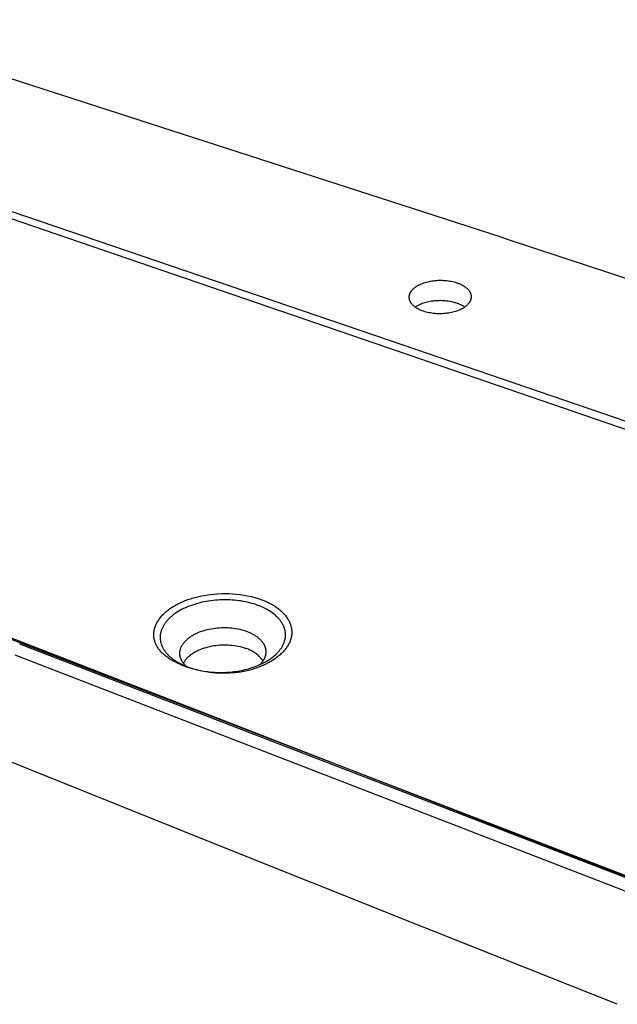
# Model space of a CAD drawing. Units: millimetres. Extents: x -1068 to 1239, y -627 to 298.
# Drawn here: x -751 to -484, y -587 to -148 of the extents above; entities that cross this region are included whole.
import ezdxf

# ---------------------------------------------------------------- set-up
doc = ezdxf.new("R2010")
doc.units = ezdxf.units.MM
doc.header["$MEASUREMENT"] = 0
doc.layers.add('Default', color=7, linetype='Continuous', true_color=0x000000)

msp = doc.modelspace()

# ---------------------------------------------------------------- linework, layer by layer
at = {"layer": 'Default', "color": 7, "true_color": 0xffffff}
for p, q in [((-836.44, -147.57), (-536.43, -244.61)), ((-882.07, -192.87), (-587.46, -293.84)), ((-586.1, -290.88), (-879.35, -190.68)), ((-536.43, -244.61), (-533.5, -245.56)), ((-533.5, -245.56), (-180.97, -362.4)), ((-575.91, -268.27), (-575.76, -268.11)), ((-575.76, -268.11), (-575.6, -267.94)), ((-575.6, -267.94), (-575.44, -267.78)), ((-575.44, -267.78), (-575.27, -267.62)), ((-575.27, -267.62), (-575.09, -267.46)), ((-575.09, -267.46), (-574.9, -267.31)), ((-574.9, -267.31), (-574.71, -267.15)), ((-574.71, -267.15), (-574.51, -267)), ((-574.51, -267), (-574.31, -266.86)), ((-574.31, -266.86), (-574.09, -266.71)), ((-574.09, -266.71), (-573.87, -266.57)), ((-573.87, -266.57), (-573.65, -266.43)), ((-573.65, -266.43), (-573.42, -266.3)), ((-573.42, -266.3), (-573.17, -266.16)), ((-573.17, -266.16), (-572.92, -266.03)), ((-572.92, -266.03), (-572.67, -265.9)), ((-572.67, -265.9), (-572.41, -265.78)), ((-572.41, -265.78), (-572.15, -265.66)), ((-572.15, -265.66), (-571.89, -265.55)), ((-571.89, -265.55), (-571.37, -265.34)), ((-571.37, -265.34), (-570.79, -265.12)), ((-570.79, -265.12), (-570.2, -264.93)), ((-570.2, -264.93), (-569.61, -264.76)), ((-569.61, -264.76), (-569.02, -264.6)), ((-569.02, -264.6), (-568.38, -264.46)), ((-568.38, -264.46), (-567.74, -264.33)), ((-567.74, -264.33), (-567.1, -264.22)), ((-567.1, -264.22), (-566.45, -264.13)), ((-566.45, -264.13), (-565.79, -264.05)), ((-565.79, -264.05), (-565.12, -263.99)), ((-565.12, -263.99), (-564.45, -263.95)), ((-564.45, -263.95), (-563.78, -263.93)), ((-563.78, -263.93), (-563.1, -263.92)), ((-563.1, -263.92), (-562.43, -263.94)), ((-562.43, -263.94), (-561.76, -263.97)), ((-561.76, -263.97), (-561.09, -264.02)), ((-561.09, -264.02), (-560.43, -264.08)), ((-560.43, -264.08), (-559.78, -264.16)), ((-559.78, -264.16), (-559.13, -264.27)), ((-559.13, -264.27), (-558.49, -264.39)), ((-558.49, -264.39), (-557.88, -264.52)), ((-557.88, -264.52), (-557.27, -264.67)), ((-557.27, -264.67), (-556.67, -264.83)), ((-556.67, -264.83), (-556.07, -265.02)), ((-556.07, -265.02), (-555.53, -265.21)), ((-555.53, -265.21), (-555.26, -265.32)), ((-555.26, -265.32), (-554.99, -265.42)), ((-554.99, -265.42), (-554.73, -265.54)), ((-554.73, -265.54), (-554.46, -265.65)), ((-554.46, -265.65), (-554.2, -265.77)), ((-554.2, -265.77), (-553.94, -265.9)), ((-553.94, -265.9), (-553.71, -266.02)), ((-553.71, -266.02), (-553.48, -266.15)), ((-553.48, -266.15), (-553.25, -266.27)), ((-553.25, -266.27), (-553.03, -266.41)), ((-553.03, -266.41), (-552.81, -266.55)), ((-552.81, -266.55), (-552.59, -266.69)), ((-552.59, -266.69), (-552.38, -266.84)), ((-552.38, -266.84), (-552.17, -266.99)), ((-552.17, -266.99), (-551.98, -267.14)), ((-551.98, -267.14), (-551.8, -267.29)), ((-551.8, -267.29), (-551.62, -267.45)), ((-551.62, -267.45), (-551.44, -267.61)), ((-551.44, -267.61), (-551.28, -267.76)), ((-551.28, -267.76), (-551.12, -267.92)), ((-551.12, -267.92), (-550.97, -268.09)), ((-550.97, -268.09), (-550.83, -268.26)), ((-577.27, -271.38), (-577.26, -271.29)), ((-577.27, -271.47), (-577.27, -271.38)), ((-577.27, -271.56), (-577.27, -271.47)), ((-577.27, -271.66), (-577.27, -271.56)), ((-577.26, -271.75), (-577.27, -271.66)), ((-577.26, -271.2), (-577.25, -271.11)), ((-577.26, -271.29), (-577.26, -271.2)), ((-577.26, -271.84), (-577.26, -271.75)), ((-577.25, -271.93), (-577.26, -271.84)), ((-577.25, -271.11), (-577.24, -271.01)), ((-577.24, -272.02), (-577.25, -271.93)), ((-577.24, -271.01), (-577.23, -270.92)), ((-577.23, -272.12), (-577.24, -272.02)), ((-577.23, -270.92), (-577.21, -270.83)), ((-577.21, -272.21), (-577.23, -272.12)), ((-577.21, -270.83), (-577.2, -270.74)), ((-577.19, -272.3), (-577.21, -272.21)), ((-577.2, -270.74), (-577.18, -270.65)), ((-577.18, -272.39), (-577.19, -272.3)), ((-577.18, -270.65), (-577.16, -270.55)), ((-577.15, -272.48), (-577.18, -272.39)), ((-577.16, -270.55), (-577.13, -270.46)), ((-577.13, -272.57), (-577.15, -272.48)), ((-577.13, -270.46), (-577.11, -270.37)), ((-577.11, -272.66), (-577.13, -272.57)), ((-577.11, -270.37), (-577.08, -270.28)), ((-577.08, -270.28), (-577.05, -270.19)), ((-577.05, -270.19), (-577.02, -270.1)), ((-577.02, -270.1), (-576.99, -270.01)), ((-576.99, -270.01), (-576.95, -269.92)), ((-576.95, -269.92), (-576.92, -269.83)), ((-576.92, -269.83), (-576.88, -269.74)), ((-576.88, -269.74), (-576.84, -269.65)), ((-576.84, -269.65), (-576.79, -269.56)), ((-576.79, -269.56), (-576.75, -269.47)), ((-576.75, -269.47), (-576.7, -269.38)), ((-576.7, -269.38), (-576.65, -269.29)), ((-576.65, -269.29), (-576.6, -269.21)), ((-576.6, -269.21), (-576.55, -269.12)), ((-576.55, -269.12), (-576.49, -269.03)), ((-576.49, -269.03), (-576.44, -268.95)), ((-576.44, -268.95), (-576.32, -268.78)), ((-576.32, -268.78), (-576.19, -268.6)), ((-576.19, -268.6), (-576.05, -268.43)), ((-576.05, -268.43), (-575.91, -268.27)), ((-550.83, -268.26), (-550.7, -268.42)), ((-550.7, -268.42), (-550.57, -268.59)), ((-550.57, -268.59), (-550.51, -268.67)), ((-550.51, -268.67), (-550.45, -268.76)), ((-550.45, -268.76), (-550.39, -268.85)), ((-550.39, -268.85), (-550.34, -268.93)), ((-550.34, -268.93), (-550.28, -269.02)), ((-550.28, -269.02), (-550.23, -269.11)), ((-550.23, -269.11), (-550.19, -269.19)), ((-550.19, -269.19), (-550.14, -269.28)), ((-550.14, -269.28), (-550.09, -269.37)), ((-550.09, -269.37), (-550.05, -269.46)), ((-550.05, -269.46), (-550.01, -269.55)), ((-550.01, -269.55), (-549.97, -269.64)), ((-549.97, -269.64), (-549.93, -269.73)), ((-549.93, -269.73), (-549.9, -269.82)), ((-549.9, -269.82), (-549.87, -269.9)), ((-549.87, -269.9), (-549.83, -269.99)), ((-549.81, -272.56), (-549.84, -272.65)), ((-549.83, -269.99), (-549.81, -270.09)), ((-549.81, -270.09), (-549.78, -270.18)), ((-549.79, -272.47), (-549.81, -272.56)), ((-549.76, -272.38), (-549.79, -272.47)), ((-549.78, -270.18), (-549.75, -270.27)), ((-549.74, -272.29), (-549.76, -272.38)), ((-549.75, -270.27), (-549.73, -270.36)), ((-549.72, -272.19), (-549.74, -272.29)), ((-549.73, -270.36), (-549.71, -270.45)), ((-549.7, -272.1), (-549.72, -272.19)), ((-549.71, -270.45), (-549.69, -270.54)), ((-549.68, -272.01), (-549.7, -272.1)), ((-549.69, -270.54), (-549.68, -270.63)), ((-549.68, -270.63), (-549.66, -270.72)), ((-549.67, -271.92), (-549.68, -272.01)), ((-549.65, -271.83), (-549.67, -271.92)), ((-549.66, -270.72), (-549.65, -270.82)), ((-549.65, -270.82), (-549.64, -270.91)), ((-549.64, -271.73), (-549.65, -271.83)), ((-549.64, -270.91), (-549.63, -271)), ((-549.63, -271.64), (-549.64, -271.73)), ((-549.63, -271), (-549.63, -271.09)), ((-549.63, -271.09), (-549.62, -271.18)), ((-549.62, -271.46), (-549.63, -271.55)), ((-549.63, -271.55), (-549.63, -271.64)), ((-549.62, -271.18), (-549.62, -271.28)), ((-549.62, -271.28), (-549.62, -271.37)), ((-549.62, -271.37), (-549.62, -271.46)), ((-577.08, -272.75), (-577.11, -272.66)), ((-577.05, -272.84), (-577.08, -272.75)), ((-577.02, -272.93), (-577.05, -272.84)), ((-576.99, -273.02), (-577.02, -272.93)), ((-576.95, -273.11), (-576.99, -273.02)), ((-576.91, -273.2), (-576.95, -273.11)), ((-576.87, -273.29), (-576.91, -273.2)), ((-576.83, -273.38), (-576.87, -273.29)), ((-576.79, -273.47), (-576.83, -273.38)), ((-576.74, -273.56), (-576.79, -273.47)), ((-576.69, -273.65), (-576.74, -273.56)), ((-576.65, -273.73), (-576.69, -273.65)), ((-576.6, -273.82), (-576.65, -273.73)), ((-576.54, -273.91), (-576.6, -273.82)), ((-576.48, -274), (-576.54, -273.91)), ((-576.43, -274.08), (-576.48, -274)), ((-576.37, -274.17), (-576.43, -274.08)), ((-576.24, -274.34), (-576.37, -274.17)), ((-576.11, -274.5), (-576.24, -274.34)), ((-575.97, -274.67), (-576.11, -274.5)), ((-575.82, -274.84), (-575.97, -274.67)), ((-575.67, -275), (-575.82, -274.84)), ((-575.51, -275.16), (-575.67, -275)), ((-575.33, -275.32), (-575.51, -275.16)), ((-575.16, -275.48), (-575.33, -275.32)), ((-574.97, -275.63), (-575.16, -275.48)), ((-574.79, -275.78), (-574.97, -275.63)), ((-574.58, -275.93), (-574.79, -275.78)), ((-574.38, -276.08), (-574.58, -275.93)), ((-574.37, -275.82), (-574.56, -275.95)), ((-574.17, -276.22), (-574.38, -276.08)), ((-574.19, -275.7), (-574.37, -275.82)), ((-573.99, -275.58), (-574.19, -275.7)), ((-573.95, -276.35), (-574.17, -276.22)), ((-573.79, -275.46), (-573.99, -275.58)), ((-573.72, -276.49), (-573.95, -276.35)), ((-573.59, -275.34), (-573.79, -275.46)), ((-573.49, -276.63), (-573.72, -276.49)), ((-573.37, -275.22), (-573.59, -275.34)), ((-573.26, -276.76), (-573.49, -276.63)), ((-573.15, -275.1), (-573.37, -275.22)), ((-573.02, -276.88), (-573.26, -276.76)), ((-572.93, -274.99), (-573.15, -275.1)), ((-572.76, -277.01), (-573.02, -276.88)), ((-572.7, -274.88), (-572.93, -274.99)), ((-572.46, -274.77), (-572.7, -274.88)), ((-571.96, -274.56), (-572.46, -274.77)), ((-571.44, -274.35), (-571.96, -274.56)), ((-570.9, -274.16), (-571.44, -274.35)), ((-570.34, -273.98), (-570.9, -274.16)), ((-569.75, -273.82), (-570.34, -273.98)), ((-569.15, -273.67), (-569.75, -273.82)), ((-568.54, -273.53), (-569.15, -273.67)), ((-567.9, -273.41), (-568.54, -273.53)), ((-567.26, -273.31), (-567.9, -273.41)), ((-566.61, -273.22), (-567.26, -273.31)), ((-565.94, -273.15), (-566.61, -273.22)), ((-565.28, -273.1), (-565.94, -273.15)), ((-564.61, -273.06), (-565.28, -273.1)), ((-563.94, -273.05), (-564.61, -273.06)), ((-563.27, -273.04), (-563.94, -273.05)), ((-562.61, -273.06), (-563.27, -273.04)), ((-561.95, -273.09), (-562.61, -273.06)), ((-561.3, -273.14), (-561.95, -273.09)), ((-560.66, -273.21), (-561.3, -273.14)), ((-560.04, -273.28), (-560.66, -273.21)), ((-559.43, -273.38), (-560.04, -273.28)), ((-558.83, -273.48), (-559.43, -273.38)), ((-558.26, -273.6), (-558.83, -273.48)), ((-557.7, -273.73), (-558.26, -273.6)), ((-557.16, -273.88), (-557.7, -273.73)), ((-556.64, -274.03), (-557.16, -273.88)), ((-556.14, -274.19), (-556.64, -274.03)), ((-555.66, -274.35), (-556.14, -274.19)), ((-555.2, -274.53), (-555.66, -274.35)), ((-554.73, -274.72), (-555.2, -274.53)), ((-554.28, -274.93), (-554.73, -274.72)), ((-554.16, -276.89), (-554.41, -277.01)), ((-553.83, -275.16), (-554.28, -274.93)), ((-553.9, -276.76), (-554.16, -276.89)), ((-553.65, -276.62), (-553.9, -276.76)), ((-553.39, -275.4), (-553.83, -275.16)), ((-553.4, -276.48), (-553.65, -276.62)), ((-553.18, -276.35), (-553.4, -276.48)), ((-552.96, -275.66), (-553.39, -275.4)), ((-552.95, -276.21), (-553.18, -276.35)), ((-552.54, -275.93), (-552.96, -275.66)), ((-552.73, -276.06), (-552.95, -276.21)), ((-552.52, -275.92), (-552.73, -276.06)), ((-552.32, -275.77), (-552.52, -275.92)), ((-552.12, -275.62), (-552.32, -275.77)), ((-551.93, -275.47), (-552.12, -275.62)), ((-551.74, -275.31), (-551.93, -275.47)), ((-551.56, -275.15), (-551.74, -275.31)), ((-551.39, -274.99), (-551.56, -275.15)), ((-551.23, -274.83), (-551.39, -274.99)), ((-551.07, -274.66), (-551.23, -274.83)), ((-550.93, -274.5), (-551.07, -274.66)), ((-550.79, -274.33), (-550.93, -274.5)), ((-550.65, -274.16), (-550.79, -274.33)), ((-550.53, -273.98), (-550.65, -274.16)), ((-550.41, -273.81), (-550.53, -273.98)), ((-550.36, -273.72), (-550.41, -273.81)), ((-550.3, -273.64), (-550.36, -273.72)), ((-550.25, -273.55), (-550.3, -273.64)), ((-550.2, -273.46), (-550.25, -273.55)), ((-550.15, -273.37), (-550.2, -273.46)), ((-550.11, -273.28), (-550.15, -273.37)), ((-550.06, -273.19), (-550.11, -273.28)), ((-550.02, -273.1), (-550.06, -273.19)), ((-549.98, -273.01), (-550.02, -273.1)), ((-549.94, -272.92), (-549.98, -273.01)), ((-549.91, -272.83), (-549.94, -272.92)), ((-549.87, -272.74), (-549.91, -272.83)), ((-549.84, -272.65), (-549.87, -272.74)), ((-572.5, -277.14), (-572.76, -277.01)), ((-572.23, -277.26), (-572.5, -277.14)), ((-571.97, -277.37), (-572.23, -277.26)), ((-571.7, -277.48), (-571.97, -277.37)), ((-571.43, -277.58), (-571.7, -277.48)), ((-570.88, -277.78), (-571.43, -277.58)), ((-570.28, -277.97), (-570.88, -277.78)), ((-569.68, -278.14), (-570.28, -277.97)), ((-569.07, -278.29), (-569.68, -278.14)), ((-568.45, -278.43), (-569.07, -278.29)), ((-567.8, -278.55), (-568.45, -278.43)), ((-567.14, -278.65), (-567.8, -278.55)), ((-566.49, -278.74), (-567.14, -278.65)), ((-565.83, -278.8), (-566.49, -278.74)), ((-565.15, -278.85), (-565.83, -278.8)), ((-564.47, -278.88), (-565.15, -278.85)), ((-563.79, -278.9), (-564.47, -278.88)), ((-563.11, -278.89), (-563.79, -278.9)), ((-562.43, -278.87), (-563.11, -278.89)), ((-561.76, -278.83), (-562.43, -278.87)), ((-561.08, -278.77), (-561.76, -278.83)), ((-560.41, -278.69), (-561.08, -278.77)), ((-559.76, -278.6), (-560.41, -278.69)), ((-559.11, -278.49), (-559.76, -278.6)), ((-558.46, -278.36), (-559.11, -278.49)), ((-557.82, -278.21), (-558.46, -278.36)), ((-557.22, -278.05), (-557.82, -278.21)), ((-556.63, -277.87), (-557.22, -278.05)), ((-556.04, -277.68), (-556.63, -277.87)), ((-555.46, -277.46), (-556.04, -277.68)), ((-554.93, -277.25), (-555.46, -277.46)), ((-554.67, -277.13), (-554.93, -277.25)), ((-554.41, -277.01), (-554.67, -277.13)), ((-587.46, -293.84), (-247.58, -410.5)), ((-247.19, -407.01), (-586.1, -290.88)), ((-1053.62, -307.51), (-393.51, -564.17)), ((-668.63, -404.64), (-667.31, -404.43)), ((-667.31, -404.43), (-665.99, -404.25)), ((-665.99, -404.25), (-664.34, -404.06)), ((-664.34, -404.06), (-662.69, -403.92)), ((-662.69, -403.92), (-661.03, -403.84)), ((-661.03, -403.84), (-659.37, -403.81)), ((-659.37, -403.81), (-657.7, -403.84)), ((-657.7, -403.84), (-656.04, -403.93)), ((-656.04, -403.93), (-654.39, -404.07)), ((-654.39, -404.07), (-652.74, -404.26)), ((-652.74, -404.26), (-651.1, -404.51)), ((-651.1, -404.51), (-649.46, -404.82)), ((-681.53, -409), (-681.03, -408.73)), ((-681.03, -408.73), (-680.53, -408.47)), ((-680.53, -408.47), (-679.49, -407.95)), ((-679.49, -407.95), (-678.42, -407.47)), ((-678.42, -407.47), (-677.24, -406.99)), ((-677.24, -406.99), (-676.04, -406.55)), ((-676.04, -406.55), (-674.84, -406.14)), ((-674.84, -406.14), (-673.64, -405.78)), ((-673.6, -408.8), (-674.5, -409.1)), ((-673.64, -405.78), (-672.42, -405.45)), ((-672.69, -408.51), (-673.6, -408.8)), ((-671.72, -408.23), (-672.69, -408.51)), ((-672.42, -405.45), (-671.19, -405.15)), ((-670.75, -407.97), (-671.72, -408.23)), ((-671.19, -405.15), (-669.91, -404.88)), ((-669.76, -407.74), (-670.75, -407.97)), ((-669.91, -404.88), (-668.63, -404.64)), ((-668.78, -407.53), (-669.76, -407.74)), ((-667.77, -407.34), (-668.78, -407.53)), ((-666.77, -407.17), (-667.77, -407.34)), ((-665.75, -407.03), (-666.77, -407.17)), ((-664.74, -406.91), (-665.75, -407.03)), ((-663.69, -406.8), (-664.74, -406.91)), ((-662.64, -406.72), (-663.69, -406.8)), ((-661.59, -406.66), (-662.64, -406.72)), ((-660.54, -406.63), (-661.59, -406.66)), ((-659.49, -406.62), (-660.54, -406.63)), ((-658.44, -406.63), (-659.49, -406.62)), ((-657.39, -406.66), (-658.44, -406.63)), ((-656.34, -406.72), (-657.39, -406.66)), ((-655.35, -406.8), (-656.34, -406.72)), ((-654.35, -406.9), (-655.35, -406.8)), ((-653.36, -407.02), (-654.35, -406.9)), ((-652.37, -407.16), (-653.36, -407.02)), ((-651.38, -407.32), (-652.37, -407.16)), ((-650.39, -407.51), (-651.38, -407.32)), ((-649.41, -407.72), (-650.39, -407.51)), ((-649.46, -404.82), (-647.84, -405.18)), ((-648.44, -407.96), (-649.41, -407.72)), ((-647.51, -408.21), (-648.44, -407.96)), ((-647.84, -405.18), (-646.23, -405.59)), ((-646.59, -408.48), (-647.51, -408.21)), ((-645.68, -408.77), (-646.59, -408.48)), ((-646.23, -405.59), (-644.63, -406.06)), ((-644.78, -409.1), (-645.68, -408.77)), ((-644.63, -406.06), (-643.06, -406.58)), ((-643.06, -406.58), (-642.08, -406.97)), ((-642.08, -406.97), (-641.11, -407.38)), ((-641.11, -407.38), (-640.16, -407.83)), ((-640.16, -407.83), (-639.69, -408.07)), ((-639.69, -408.07), (-639.23, -408.32)), ((-639.23, -408.32), (-638.78, -408.57)), ((-638.78, -408.57), (-638.33, -408.82)), ((-638.33, -408.82), (-637.89, -409.09)), ((-687.51, -413.61), (-687.19, -413.26)), ((-687.19, -413.26), (-686.84, -412.91)), ((-686.84, -412.91), (-686.48, -412.57)), ((-686.48, -412.57), (-686.11, -412.23)), ((-686.11, -412.23), (-685.74, -411.9)), ((-685.74, -411.9), (-685.36, -411.59)), ((-685.36, -411.59), (-684.98, -411.28)), ((-684.98, -411.28), (-684.59, -410.99)), ((-684.59, -410.99), (-684.2, -410.7)), ((-684.2, -410.7), (-683.78, -410.4)), ((-683.78, -410.4), (-683.36, -410.12)), ((-683.36, -410.12), (-682.93, -409.84)), ((-682.93, -409.84), (-682.5, -409.57)), ((-682.43, -413.25), (-682.75, -413.5)), ((-682.5, -409.57), (-682.01, -409.28)), ((-682.1, -413), (-682.43, -413.25)), ((-681.76, -412.76), (-682.1, -413)), ((-682.01, -409.28), (-681.53, -409)), ((-681.08, -412.3), (-681.76, -412.76)), ((-680.38, -411.86), (-681.08, -412.3)), ((-679.67, -411.45), (-680.38, -411.86)), ((-678.84, -410.99), (-679.67, -411.45)), ((-678, -410.57), (-678.84, -410.99)), ((-677.15, -410.17), (-678, -410.57)), ((-676.28, -409.79), (-677.15, -410.17)), ((-675.4, -409.44), (-676.28, -409.79)), ((-674.5, -409.1), (-675.4, -409.44)), ((-644.11, -409.35), (-644.78, -409.1)), ((-643.46, -409.62), (-644.11, -409.35)), ((-642.8, -409.91), (-643.46, -409.62)), ((-642.16, -410.21), (-642.8, -409.91)), ((-641.52, -410.52), (-642.16, -410.21)), ((-640.89, -410.86), (-641.52, -410.52)), ((-640.27, -411.21), (-640.89, -410.86)), ((-639.65, -411.58), (-640.27, -411.21)), ((-639.09, -411.94), (-639.65, -411.58)), ((-638.53, -412.33), (-639.09, -411.94)), ((-637.99, -412.73), (-638.53, -412.33)), ((-637.46, -413.14), (-637.99, -412.73)), ((-637.89, -409.09), (-637.45, -409.36)), ((-637.01, -413.52), (-637.46, -413.14)), ((-637.45, -409.36), (-637.02, -409.64)), ((-637.02, -409.64), (-636.6, -409.94)), ((-636.6, -409.94), (-636.18, -410.24)), ((-636.18, -410.24), (-635.77, -410.55)), ((-635.77, -410.55), (-635.38, -410.85)), ((-635.38, -410.85), (-635, -411.17)), ((-635, -411.17), (-634.62, -411.49)), ((-634.62, -411.49), (-634.26, -411.82)), ((-634.26, -411.82), (-633.95, -412.11)), ((-633.95, -412.11), (-633.66, -412.41)), ((-633.66, -412.41), (-633.37, -412.71)), ((-633.37, -412.71), (-633.08, -413.02)), ((-633.08, -413.02), (-632.79, -413.36)), ((-748.48, -481.69), (-906.93, -417.65)), ((-397.69, -561.85), (-776.51, -416.02)), ((-690.28, -417.74), (-690.09, -417.34)), ((-690.09, -417.34), (-689.9, -416.95)), ((-689.9, -416.95), (-689.69, -416.57)), ((-689.69, -416.57), (-689.47, -416.19)), ((-689.47, -416.19), (-689.23, -415.81)), ((-689.23, -415.81), (-688.97, -415.43)), ((-688.97, -415.43), (-688.71, -415.06)), ((-688.71, -415.06), (-688.44, -414.7)), ((-688.44, -414.7), (-688.14, -414.33)), ((-688.14, -414.33), (-687.83, -413.96)), ((-687.83, -413.96), (-687.51, -413.61)), ((-686.6, -417.59), (-686.78, -417.88)), ((-686.4, -417.3), (-686.6, -417.59)), ((-686.2, -417.01), (-686.4, -417.3)), ((-685.99, -416.73), (-686.2, -417.01)), ((-685.78, -416.46), (-685.99, -416.73)), ((-685.55, -416.18), (-685.78, -416.46)), ((-685.33, -415.92), (-685.55, -416.18)), ((-685.09, -415.66), (-685.33, -415.92)), ((-684.86, -415.4), (-685.09, -415.66)), ((-684.57, -415.11), (-684.86, -415.4)), ((-684.28, -414.83), (-684.57, -415.11)), ((-683.99, -414.55), (-684.28, -414.83)), ((-683.69, -414.28), (-683.99, -414.55)), ((-683.38, -414.01), (-683.69, -414.28)), ((-683.07, -413.75), (-683.38, -414.01)), ((-682.75, -413.5), (-683.07, -413.75)), ((-636.58, -413.91), (-637.01, -413.52)), ((-636.16, -414.31), (-636.58, -413.91)), ((-635.95, -414.52), (-636.16, -414.31)), ((-635.75, -414.73), (-635.95, -414.52)), ((-635.56, -414.94), (-635.75, -414.73)), ((-635.37, -415.15), (-635.56, -414.94)), ((-635.19, -415.37), (-635.37, -415.15)), ((-635.01, -415.59), (-635.19, -415.37)), ((-634.83, -415.81), (-635.01, -415.59)), ((-634.66, -416.04), (-634.83, -415.81)), ((-634.5, -416.27), (-634.66, -416.04)), ((-634.34, -416.5), (-634.5, -416.27)), ((-634.19, -416.73), (-634.34, -416.5)), ((-634.05, -416.95), (-634.19, -416.73)), ((-633.91, -417.18), (-634.05, -416.95)), ((-633.78, -417.42), (-633.91, -417.18)), ((-633.65, -417.65), (-633.78, -417.42)), ((-633.53, -417.89), (-633.65, -417.65)), ((-632.79, -413.36), (-632.5, -413.7)), ((-632.5, -413.7), (-632.23, -414.06)), ((-632.23, -414.06), (-631.96, -414.42)), ((-631.96, -414.42), (-631.72, -414.78)), ((-631.72, -414.78), (-631.49, -415.14)), ((-631.49, -415.14), (-631.27, -415.51)), ((-631.27, -415.51), (-631.06, -415.88)), ((-631.06, -415.88), (-630.88, -416.23)), ((-630.88, -416.23), (-630.71, -416.58)), ((-630.71, -416.58), (-630.55, -416.94)), ((-630.55, -416.94), (-630.41, -417.3)), ((-630.41, -417.3), (-630.27, -417.68)), ((-630.27, -417.68), (-630.15, -418.06)), ((-691.26, -422.07), (-691.25, -421.87)), ((-691.26, -422.27), (-691.26, -422.07)), ((-691.25, -421.67), (-691.23, -421.47)), ((-691.25, -421.87), (-691.25, -421.67)), ((-691.23, -421.47), (-691.22, -421.27)), ((-691.22, -421.27), (-691.2, -421.08)), ((-691.2, -421.08), (-691.17, -420.88)), ((-691.17, -420.88), (-691.15, -420.68)), ((-691.15, -420.68), (-691.11, -420.48)), ((-691.11, -420.48), (-691.08, -420.28)), ((-691.08, -420.28), (-691.04, -420.09)), ((-691.04, -420.09), (-691, -419.89)), ((-691, -419.89), (-690.95, -419.7)), ((-690.95, -419.7), (-690.9, -419.5)), ((-690.9, -419.5), (-690.85, -419.31)), ((-690.85, -419.31), (-690.79, -419.11)), ((-690.79, -419.11), (-690.73, -418.91)), ((-690.73, -418.91), (-690.66, -418.71)), ((-690.66, -418.71), (-690.59, -418.51)), ((-690.59, -418.51), (-690.44, -418.12)), ((-690.44, -418.12), (-690.28, -417.74)), ((-688.3, -421.82), (-688.35, -422.12)), ((-688.24, -421.52), (-688.3, -421.82)), ((-688.18, -421.22), (-688.24, -421.52)), ((-688.11, -420.92), (-688.18, -421.22)), ((-688.02, -420.63), (-688.11, -420.92)), ((-687.93, -420.34), (-688.02, -420.63)), ((-687.83, -420.05), (-687.93, -420.34)), ((-687.71, -419.73), (-687.83, -420.05)), ((-687.58, -419.41), (-687.71, -419.73)), ((-687.44, -419.09), (-687.58, -419.41)), ((-687.28, -418.78), (-687.44, -419.09)), ((-687.12, -418.48), (-687.28, -418.78)), ((-686.96, -418.18), (-687.12, -418.48)), ((-686.78, -417.88), (-686.96, -418.18)), ((-673.38, -422.19), (-673.02, -421.99)), ((-673.02, -421.99), (-672.65, -421.81)), ((-672.65, -421.81), (-672.29, -421.63)), ((-672.29, -421.63), (-671.92, -421.46)), ((-671.92, -421.46), (-671.55, -421.29)), ((-671.55, -421.29), (-670.79, -420.99)), ((-670.79, -420.99), (-669.97, -420.68)), ((-669.97, -420.68), (-669.15, -420.41)), ((-669.15, -420.41), (-668.31, -420.16)), ((-668.31, -420.16), (-667.46, -419.94)), ((-667.46, -419.94), (-666.57, -419.73)), ((-666.57, -419.73), (-665.68, -419.55)), ((-665.68, -419.55), (-664.78, -419.4)), ((-664.78, -419.4), (-663.87, -419.28)), ((-663.87, -419.28), (-662.94, -419.18)), ((-662.94, -419.18), (-662.01, -419.1)), ((-662.01, -419.1), (-661.08, -419.05)), ((-661.08, -419.05), (-660.15, -419.03)), ((-660.15, -419.03), (-659.22, -419.04)), ((-659.22, -419.04), (-658.29, -419.07)), ((-658.29, -419.07), (-657.36, -419.13)), ((-657.36, -419.13), (-656.43, -419.21)), ((-656.43, -419.21), (-655.54, -419.32)), ((-655.54, -419.32), (-654.64, -419.46)), ((-654.64, -419.46), (-653.76, -419.62)), ((-653.76, -419.62), (-652.87, -419.81)), ((-652.87, -419.81), (-652.04, -420.02)), ((-652.04, -420.02), (-651.22, -420.25)), ((-651.22, -420.25), (-650.81, -420.38)), ((-650.81, -420.38), (-650.4, -420.51)), ((-650.4, -420.51), (-650, -420.65)), ((-650, -420.65), (-649.6, -420.8)), ((-649.6, -420.8), (-648.88, -421.09)), ((-648.88, -421.09), (-648.52, -421.25)), ((-648.52, -421.25), (-648.17, -421.41)), ((-648.17, -421.41), (-647.82, -421.57)), ((-647.82, -421.57), (-647.48, -421.75)), ((-647.48, -421.75), (-647.13, -421.93)), ((-647.13, -421.93), (-646.8, -422.12)), ((-633.42, -418.13), (-633.53, -417.89)), ((-633.31, -418.37), (-633.42, -418.13)), ((-633.21, -418.61), (-633.31, -418.37)), ((-633.12, -418.85), (-633.21, -418.61)), ((-633.03, -419.09), (-633.12, -418.85)), ((-632.95, -419.33), (-633.03, -419.09)), ((-632.87, -419.57), (-632.95, -419.33)), ((-632.81, -419.82), (-632.87, -419.57)), ((-632.74, -420.06), (-632.81, -419.82)), ((-632.69, -420.31), (-632.74, -420.06)), ((-632.64, -420.55), (-632.69, -420.31)), ((-632.6, -420.78), (-632.64, -420.55)), ((-632.56, -421.02), (-632.6, -420.78)), ((-632.54, -421.26), (-632.56, -421.02)), ((-632.51, -421.49), (-632.54, -421.26)), ((-632.5, -421.73), (-632.51, -421.49)), ((-632.49, -421.97), (-632.5, -421.73)), ((-632.48, -422.21), (-632.49, -421.97)), ((-630.15, -418.06), (-630.09, -418.25)), ((-630.09, -418.25), (-630.04, -418.44)), ((-630.04, -418.44), (-629.99, -418.64)), ((-629.99, -418.64), (-629.94, -418.83)), ((-629.94, -418.83), (-629.9, -419.03)), ((-629.9, -419.03), (-629.86, -419.22)), ((-629.86, -419.22), (-629.82, -419.41)), ((-629.82, -419.41), (-629.79, -419.61)), ((-629.79, -419.61), (-629.76, -419.79)), ((-629.76, -419.79), (-629.74, -419.97)), ((-629.74, -419.97), (-629.72, -420.16)), ((-629.72, -420.16), (-629.71, -420.34)), ((-629.71, -422.01), (-629.72, -422.2)), ((-629.71, -420.34), (-629.69, -420.52)), ((-629.69, -421.81), (-629.71, -422.01)), ((-629.69, -420.52), (-629.68, -420.71)), ((-629.68, -421.63), (-629.69, -421.81)), ((-629.68, -420.71), (-629.68, -420.89)), ((-629.68, -420.89), (-629.67, -421.08)), ((-629.67, -421.26), (-629.68, -421.45)), ((-629.68, -421.45), (-629.68, -421.63)), ((-629.67, -421.08), (-629.67, -421.26)), ((-385.78, -567.34), (-751.1, -426.42)), ((-691.26, -422.47), (-691.26, -422.27)), ((-691.25, -422.65), (-691.26, -422.47)), ((-691.24, -422.82), (-691.25, -422.65)), ((-691.23, -423), (-691.24, -422.82)), ((-691.21, -423.17), (-691.23, -423)), ((-691.17, -423.52), (-691.21, -423.17)), ((-691.12, -423.86), (-691.17, -423.52)), ((-691.08, -424.06), (-691.12, -423.86)), ((-691.05, -424.25), (-691.08, -424.06)), ((-691, -424.44), (-691.05, -424.25)), ((-690.96, -424.64), (-691, -424.44)), ((-690.91, -424.83), (-690.96, -424.64)), ((-690.85, -425.02), (-690.91, -424.83)), ((-690.8, -425.21), (-690.85, -425.02)), ((-690.74, -425.4), (-690.8, -425.21)), ((-690.67, -425.59), (-690.74, -425.4)), ((-690.6, -425.78), (-690.67, -425.59)), ((-690.53, -425.97), (-690.6, -425.78)), ((-690.45, -426.15), (-690.53, -425.97)), ((-690.37, -426.34), (-690.45, -426.15)), ((-690.29, -426.52), (-690.37, -426.34)), ((-688.41, -422.72), (-688.43, -423.02)), ((-688.43, -423.02), (-688.43, -423.32)), ((-688.43, -423.32), (-688.43, -423.61)), ((-688.43, -423.61), (-688.42, -423.91)), ((-688.42, -423.91), (-688.4, -424.21)), ((-688.38, -422.42), (-688.41, -422.72)), ((-688.4, -424.21), (-688.37, -424.51)), ((-688.35, -422.12), (-688.38, -422.42)), ((-688.37, -424.51), (-688.33, -424.81)), ((-688.33, -424.81), (-688.28, -425.11)), ((-688.28, -425.11), (-688.22, -425.41)), ((-688.22, -425.41), (-688.15, -425.7)), ((-688.15, -425.7), (-688.07, -426)), ((-688.07, -426), (-687.99, -426.29)), ((-687.99, -426.29), (-687.89, -426.58)), ((-678.44, -426.65), (-678.31, -426.46)), ((-678.31, -426.46), (-678.18, -426.26)), ((-678.18, -426.26), (-678.04, -426.07)), ((-678.04, -426.07), (-677.9, -425.89)), ((-677.9, -425.89), (-677.75, -425.7)), ((-677.75, -425.7), (-677.6, -425.52)), ((-677.6, -425.52), (-677.44, -425.33)), ((-677.44, -425.33), (-677.27, -425.14)), ((-677.27, -425.14), (-677.09, -424.96)), ((-677.09, -424.96), (-676.92, -424.77)), ((-676.92, -424.77), (-676.73, -424.6)), ((-676.73, -424.6), (-676.55, -424.42)), ((-676.55, -424.42), (-676.36, -424.25)), ((-676.36, -424.25), (-676.17, -424.09)), ((-676.17, -424.09), (-675.88, -423.85)), ((-675.88, -423.85), (-675.59, -423.62)), ((-675.59, -423.62), (-675.29, -423.4)), ((-675.29, -423.4), (-674.99, -423.18)), ((-674.99, -423.18), (-674.68, -422.97)), ((-674.68, -422.97), (-674.37, -422.77)), ((-674.37, -422.77), (-674.05, -422.58)), ((-674.05, -422.58), (-673.73, -422.39)), ((-673.73, -422.39), (-673.38, -422.19)), ((-646.8, -422.12), (-646.49, -422.29)), ((-646.49, -422.29), (-646.19, -422.48)), ((-646.19, -422.48), (-645.9, -422.67)), ((-645.9, -422.67), (-645.6, -422.87)), ((-645.6, -422.87), (-645.32, -423.07)), ((-645.32, -423.07), (-645.03, -423.28)), ((-645.03, -423.28), (-644.76, -423.5)), ((-644.76, -423.5), (-644.49, -423.72)), ((-644.49, -423.72), (-644.24, -423.94)), ((-644.24, -423.94), (-643.99, -424.17)), ((-643.99, -424.17), (-643.75, -424.4)), ((-643.75, -424.4), (-643.52, -424.64)), ((-643.52, -424.64), (-643.33, -424.85)), ((-643.33, -424.85), (-643.14, -425.07)), ((-643.14, -425.07), (-642.96, -425.29)), ((-642.96, -425.29), (-642.79, -425.52)), ((-642.79, -425.52), (-642.63, -425.74)), ((-642.63, -425.74), (-642.48, -425.96)), ((-642.48, -425.96), (-642.33, -426.19)), ((-642.33, -426.19), (-642.2, -426.43)), ((-642.2, -426.43), (-642.12, -426.56)), ((-633.49, -426.61), (-633.37, -426.36)), ((-633.37, -426.36), (-633.26, -426.09)), ((-633.26, -426.09), (-633.17, -425.86)), ((-633.17, -425.86), (-633.08, -425.62)), ((-633.08, -425.62), (-633, -425.38)), ((-633, -425.38), (-632.92, -425.14)), ((-632.92, -425.14), (-632.85, -424.9)), ((-632.85, -424.9), (-632.78, -424.65)), ((-632.78, -424.65), (-632.72, -424.41)), ((-632.72, -424.41), (-632.67, -424.16)), ((-632.67, -424.16), (-632.62, -423.92)), ((-632.62, -423.92), (-632.59, -423.68)), ((-632.59, -423.68), (-632.55, -423.44)), ((-632.55, -423.44), (-632.53, -423.19)), ((-632.53, -423.19), (-632.5, -422.95)), ((-632.5, -422.95), (-632.49, -422.7)), ((-632.49, -422.7), (-632.48, -422.46)), ((-632.48, -422.46), (-632.48, -422.21)), ((-630.92, -426.15), (-631.13, -426.54)), ((-630.76, -425.82), (-630.92, -426.15)), ((-630.61, -425.48), (-630.76, -425.82)), ((-630.46, -425.14), (-630.61, -425.48)), ((-630.33, -424.79), (-630.46, -425.14)), ((-630.2, -424.43), (-630.33, -424.79)), ((-630.09, -424.07), (-630.2, -424.43)), ((-629.99, -423.7), (-630.09, -424.07)), ((-629.95, -423.52), (-629.99, -423.7)), ((-629.9, -423.33), (-629.95, -423.52)), ((-629.87, -423.14), (-629.9, -423.33)), ((-629.83, -422.96), (-629.87, -423.14)), ((-629.8, -422.77), (-629.83, -422.96)), ((-629.77, -422.58), (-629.8, -422.77)), ((-629.75, -422.39), (-629.77, -422.58)), ((-629.72, -422.2), (-629.75, -422.39)), ((-690.2, -426.71), (-690.29, -426.52)), ((-690.11, -426.89), (-690.2, -426.71)), ((-689.94, -427.21), (-690.11, -426.89)), ((-689.76, -427.53), (-689.94, -427.21)), ((-689.56, -427.85), (-689.76, -427.53)), ((-689.36, -428.17), (-689.56, -427.85)), ((-689.12, -428.51), (-689.36, -428.17)), ((-688.88, -428.84), (-689.12, -428.51)), ((-688.62, -429.16), (-688.88, -428.84)), ((-688.35, -429.48), (-688.62, -429.16)), ((-688.06, -429.8), (-688.35, -429.48)), ((-687.76, -430.12), (-688.06, -429.8)), ((-687.89, -426.58), (-687.79, -426.87)), ((-687.79, -426.87), (-687.67, -427.15)), ((-687.46, -430.43), (-687.76, -430.12)), ((-687.67, -427.15), (-687.57, -427.39)), ((-687.57, -427.39), (-687.47, -427.62)), ((-687.47, -427.62), (-687.35, -427.85)), ((-687.14, -430.73), (-687.46, -430.43)), ((-687.35, -427.85), (-687.24, -428.08)), ((-687.24, -428.08), (-687.11, -428.31)), ((-686.8, -431.04), (-687.14, -430.73)), ((-687.11, -428.31), (-686.99, -428.53)), ((-686.99, -428.53), (-686.85, -428.75)), ((-686.85, -428.75), (-686.72, -428.97)), ((-686.72, -428.97), (-686.56, -429.2)), ((-686.56, -429.2), (-686.4, -429.44)), ((-686.4, -429.44), (-686.23, -429.67)), ((-686.23, -429.67), (-686.06, -429.89)), ((-686.06, -429.89), (-685.89, -430.12)), ((-685.89, -430.12), (-685.71, -430.34)), ((-685.71, -430.34), (-685.52, -430.55)), ((-685.52, -430.55), (-685.33, -430.77)), ((-685.33, -430.77), (-685.13, -430.99)), ((-679.63, -430.4), (-679.62, -430.19)), ((-679.63, -430.61), (-679.63, -430.4)), ((-679.62, -430.81), (-679.63, -430.61)), ((-679.62, -430.19), (-679.6, -430)), ((-679.61, -431.02), (-679.62, -430.81)), ((-679.6, -430), (-679.58, -429.81)), ((-679.58, -429.81), (-679.56, -429.61)), ((-679.56, -429.61), (-679.53, -429.42)), ((-679.53, -429.42), (-679.49, -429.23)), ((-679.49, -429.23), (-679.45, -429.04)), ((-679.45, -429.04), (-679.4, -428.85)), ((-679.4, -428.85), (-679.35, -428.66)), ((-679.35, -428.66), (-679.29, -428.45)), ((-679.29, -428.45), (-679.22, -428.25)), ((-679.22, -428.25), (-679.14, -428.04)), ((-679.14, -428.04), (-679.06, -427.84)), ((-679.06, -427.84), (-678.97, -427.64)), ((-678.97, -427.64), (-678.88, -427.44)), ((-678.88, -427.44), (-678.78, -427.25)), ((-678.78, -427.25), (-678.67, -427.06)), ((-678.67, -427.06), (-678.56, -426.85)), ((-678.56, -426.85), (-678.44, -426.65)), ((-674.26, -430.84), (-674.56, -431.06)), ((-673.95, -430.64), (-674.26, -430.84)), ((-673.64, -430.44), (-673.95, -430.64)), ((-673.32, -430.25), (-673.64, -430.44)), ((-672.98, -430.06), (-673.32, -430.25)), ((-672.64, -429.87), (-672.98, -430.06)), ((-672.3, -429.69), (-672.64, -429.87)), ((-671.95, -429.52), (-672.3, -429.69)), ((-671.58, -429.35), (-671.95, -429.52)), ((-671.21, -429.18), (-671.58, -429.35)), ((-670.47, -428.87), (-671.21, -429.18)), ((-669.63, -428.55), (-670.47, -428.87)), ((-668.79, -428.27), (-669.63, -428.55)), ((-667.94, -428.01), (-668.79, -428.27)), ((-667.08, -427.77), (-667.94, -428.01)), ((-666.21, -427.57), (-667.08, -427.77)), ((-665.34, -427.39), (-666.21, -427.57)), ((-664.46, -427.24), (-665.34, -427.39)), ((-663.58, -427.11), (-664.46, -427.24)), ((-662.68, -427.01), (-663.58, -427.11)), ((-661.77, -426.94), (-662.68, -427.01)), ((-660.86, -426.89), (-661.77, -426.94)), ((-659.95, -426.87), (-660.86, -426.89)), ((-659, -426.88), (-659.95, -426.87)), ((-658.05, -426.92), (-659, -426.88)), ((-657.1, -426.98), (-658.05, -426.92)), ((-656.16, -427.07), (-657.1, -426.98)), ((-655.28, -427.17), (-656.16, -427.07)), ((-654.41, -427.3), (-655.28, -427.17)), ((-653.54, -427.46), (-654.41, -427.3)), ((-652.68, -427.64), (-653.54, -427.46)), ((-651.9, -427.84), (-652.68, -427.64)), ((-651.51, -427.95), (-651.9, -427.84)), ((-651.12, -428.06), (-651.51, -427.95)), ((-650.75, -428.18), (-651.12, -428.06)), ((-650.38, -428.3), (-650.75, -428.18)), ((-650.02, -428.44), (-650.38, -428.3)), ((-649.66, -428.58), (-650.02, -428.44)), ((-649.21, -428.73), (-649.66, -428.58)), ((-648.76, -428.91), (-649.21, -428.73)), ((-648.32, -429.1), (-648.76, -428.91)), ((-647.89, -429.3), (-648.32, -429.1)), ((-647.47, -429.51), (-647.89, -429.3)), ((-647.05, -429.75), (-647.47, -429.51)), ((-646.64, -429.99), (-647.05, -429.75)), ((-646.24, -430.25), (-646.64, -429.99)), ((-645.85, -430.52), (-646.24, -430.25)), ((-645.47, -430.81), (-645.85, -430.52)), ((-645.09, -431.1), (-645.47, -430.81)), ((-642.12, -426.56), (-642.06, -426.68)), ((-642.06, -426.68), (-641.99, -426.81)), ((-641.99, -426.81), (-641.93, -426.94)), ((-641.93, -426.94), (-641.87, -427.08)), ((-641.87, -427.08), (-641.81, -427.21)), ((-641.81, -427.21), (-641.75, -427.34)), ((-641.75, -427.34), (-641.7, -427.48)), ((-641.7, -427.48), (-641.66, -427.6)), ((-641.66, -427.6), (-641.61, -427.71)), ((-641.61, -427.71), (-641.57, -427.83)), ((-641.57, -427.83), (-641.54, -427.95)), ((-641.54, -427.95), (-641.5, -428.08)), ((-641.5, -428.08), (-641.47, -428.2)), ((-641.47, -428.2), (-641.44, -428.32)), ((-641.44, -428.32), (-641.41, -428.44)), ((-641.41, -428.44), (-641.38, -428.58)), ((-641.38, -428.58), (-641.35, -428.71)), ((-641.35, -428.71), (-641.33, -428.85)), ((-641.33, -428.85), (-641.31, -428.98)), ((-641.31, -430.8), (-641.33, -430.94)), ((-641.31, -428.98), (-641.29, -429.12)), ((-641.29, -430.66), (-641.31, -430.8)), ((-641.29, -429.12), (-641.28, -429.26)), ((-641.28, -430.52), (-641.29, -430.66)), ((-641.28, -429.26), (-641.27, -429.4)), ((-641.27, -430.4), (-641.28, -430.52)), ((-641.27, -429.4), (-641.26, -429.53)), ((-641.26, -430.27), (-641.27, -430.4)), ((-641.26, -429.53), (-641.25, -429.66)), ((-641.25, -430.15), (-641.26, -430.27)), ((-641.25, -429.66), (-641.25, -429.78)), ((-641.25, -429.78), (-641.25, -429.9)), ((-641.25, -429.9), (-641.25, -430.03)), ((-641.25, -430.03), (-641.25, -430.15)), ((-637, -431.2), (-636.55, -430.77)), ((-636.55, -430.77), (-636.33, -430.55)), ((-636.33, -430.55), (-636.11, -430.33)), ((-636.11, -430.33), (-635.89, -430.1)), ((-635.89, -430.1), (-635.68, -429.87)), ((-635.68, -429.87), (-635.32, -429.45)), ((-635.32, -429.45), (-635.14, -429.23)), ((-635.14, -429.23), (-634.97, -429.01)), ((-634.97, -429.01), (-634.8, -428.79)), ((-634.53, -430.8), (-634.91, -431.14)), ((-634.8, -428.79), (-634.64, -428.56)), ((-634.64, -428.56), (-634.48, -428.33)), ((-634.17, -430.45), (-634.53, -430.8)), ((-634.48, -428.33), (-634.32, -428.1)), ((-634.32, -428.1), (-634.17, -427.86)), ((-634.17, -427.86), (-634.02, -427.61)), ((-633.84, -430.13), (-634.17, -430.45)), ((-634.02, -427.61), (-633.88, -427.37)), ((-633.88, -427.37), (-633.75, -427.12)), ((-633.53, -429.8), (-633.84, -430.13)), ((-633.75, -427.12), (-633.62, -426.87)), ((-633.62, -426.87), (-633.49, -426.61)), ((-633.22, -429.46), (-633.53, -429.8)), ((-632.92, -429.12), (-633.22, -429.46)), ((-632.63, -428.76), (-632.92, -429.12)), ((-632.35, -428.4), (-632.63, -428.76)), ((-632.07, -428.03), (-632.35, -428.4)), ((-631.81, -427.66), (-632.07, -428.03)), ((-631.57, -427.29), (-631.81, -427.66)), ((-631.34, -426.92), (-631.57, -427.29)), ((-631.13, -426.54), (-631.34, -426.92)), ((-387.91, -572.74), (-753.14, -431.35)), ((-686.45, -431.34), (-686.8, -431.04)), ((-686.09, -431.63), (-686.45, -431.34)), ((-685.73, -431.91), (-686.09, -431.63)), ((-685.32, -432.22), (-685.73, -431.91)), ((-684.9, -432.52), (-685.32, -432.22)), ((-685.13, -430.99), (-684.91, -431.21)), ((-684.91, -431.21), (-684.7, -431.43)), ((-684.48, -432.81), (-684.9, -432.52)), ((-684.7, -431.43), (-684.48, -431.64)), ((-684.48, -431.64), (-684.03, -432.05)), ((-684.05, -433.09), (-684.48, -432.81)), ((-683.56, -433.39), (-684.05, -433.09)), ((-684.03, -432.05), (-683.57, -432.45)), ((-683.57, -432.45), (-683.08, -432.84)), ((-683.07, -433.68), (-683.56, -433.39)), ((-683.08, -432.84), (-682.58, -433.22)), ((-682.58, -433.97), (-683.07, -433.68)), ((-682.58, -433.22), (-682.06, -433.58)), ((-682.07, -434.24), (-682.58, -433.97)), ((-681.04, -434.78), (-682.07, -434.24)), ((-682.06, -433.58), (-681.54, -433.93)), ((-681.54, -433.93), (-680.97, -434.28)), ((-679.98, -435.28), (-681.04, -434.78)), ((-680.97, -434.28), (-680.39, -434.62)), ((-680.39, -434.62), (-679.81, -434.94)), ((-678.86, -435.77), (-679.98, -435.28)), ((-679.81, -434.94), (-679.21, -435.25)), ((-679.59, -431.22), (-679.61, -431.02)), ((-679.57, -431.43), (-679.59, -431.22)), ((-679.54, -431.63), (-679.57, -431.43)), ((-679.5, -431.84), (-679.54, -431.63)), ((-679.46, -432.03), (-679.5, -431.84)), ((-679.41, -432.22), (-679.46, -432.03)), ((-679.36, -432.41), (-679.41, -432.22)), ((-679.3, -432.6), (-679.36, -432.41)), ((-679.24, -432.79), (-679.3, -432.6)), ((-679.17, -432.97), (-679.24, -432.79)), ((-679.21, -435.25), (-678.55, -435.57)), ((-679.09, -433.16), (-679.17, -432.97)), ((-679.02, -433.34), (-679.09, -433.16)), ((-678.92, -433.54), (-679.02, -433.34)), ((-678.83, -433.74), (-678.92, -433.54)), ((-678.72, -433.93), (-678.83, -433.74)), ((-678.61, -434.12), (-678.72, -433.93)), ((-678.5, -434.31), (-678.61, -434.12)), ((-678.38, -434.49), (-678.5, -434.31)), ((-678.26, -434.67), (-678.38, -434.49)), ((-678.13, -434.85), (-678.26, -434.67)), ((-677.98, -435.05), (-678.13, -434.85)), ((-677.91, -434.68), (-678.06, -434.95)), ((-677.83, -435.24), (-677.98, -435.05)), ((-677.76, -434.41), (-677.91, -434.68)), ((-677.67, -435.43), (-677.83, -435.24)), ((-677.6, -434.14), (-677.76, -434.41)), ((-677.43, -433.89), (-677.6, -434.14)), ((-677.25, -433.63), (-677.43, -433.89)), ((-677.06, -433.39), (-677.25, -433.63)), ((-676.87, -433.15), (-677.06, -433.39)), ((-676.66, -432.91), (-676.87, -433.15)), ((-676.45, -432.68), (-676.66, -432.91)), ((-676.24, -432.46), (-676.45, -432.68)), ((-676.01, -432.25), (-676.24, -432.46)), ((-675.78, -432.04), (-676.01, -432.25)), ((-675.54, -431.85), (-675.78, -432.04)), ((-675.31, -431.64), (-675.54, -431.85)), ((-675.07, -431.44), (-675.31, -431.64)), ((-674.82, -431.24), (-675.07, -431.44)), ((-674.56, -431.06), (-674.82, -431.24)), ((-644.73, -431.42), (-645.09, -431.1)), ((-644.38, -431.74), (-644.73, -431.42)), ((-644.04, -432.07), (-644.38, -431.74)), ((-643.71, -432.42), (-644.04, -432.07)), ((-643.92, -435.58), (-643.26, -435.28)), ((-643.39, -432.77), (-643.71, -432.42)), ((-643.42, -435.09), (-643.63, -435.32)), ((-643.22, -434.85), (-643.42, -435.09)), ((-643.09, -433.14), (-643.39, -432.77)), ((-643.26, -435.28), (-642.61, -434.96)), ((-643.02, -434.6), (-643.22, -434.85)), ((-642.8, -433.52), (-643.09, -433.14)), ((-642.84, -434.37), (-643.02, -434.6)), ((-642.67, -434.14), (-642.84, -434.37)), ((-642.52, -433.9), (-642.8, -433.52)), ((-642.51, -433.9), (-642.67, -434.14)), ((-642.61, -434.96), (-641.97, -434.63)), ((-642.36, -433.65), (-642.51, -433.9)), ((-642.21, -433.39), (-642.36, -433.65)), ((-642.14, -433.26), (-642.21, -433.39)), ((-642.07, -433.13), (-642.14, -433.26)), ((-642, -433), (-642.07, -433.13)), ((-641.94, -432.86), (-642, -433)), ((-641.97, -434.63), (-641.34, -434.29)), ((-641.88, -432.73), (-641.94, -432.86)), ((-641.82, -432.59), (-641.88, -432.73)), ((-641.72, -432.35), (-641.82, -432.59)), ((-641.63, -432.11), (-641.72, -432.35)), ((-641.59, -431.99), (-641.63, -432.11)), ((-641.55, -431.86), (-641.59, -431.99)), ((-641.51, -431.74), (-641.55, -431.86)), ((-641.48, -431.62), (-641.51, -431.74)), ((-641.44, -431.48), (-641.48, -431.62)), ((-641.41, -431.35), (-641.44, -431.48)), ((-641.38, -431.21), (-641.41, -431.35)), ((-641.36, -431.07), (-641.38, -431.21)), ((-641.33, -430.94), (-641.36, -431.07)), ((-641.34, -434.29), (-640.72, -433.93)), ((-640.24, -434.83), (-641.23, -435.35)), ((-640.72, -433.93), (-640.12, -433.56)), ((-639.75, -434.56), (-640.24, -434.83)), ((-640.12, -433.56), (-639.52, -433.17)), ((-639.27, -434.29), (-639.75, -434.56)), ((-639.52, -433.17), (-638.99, -432.8)), ((-638.79, -434), (-639.27, -434.29)), ((-638.99, -432.8), (-638.47, -432.42)), ((-638.32, -433.71), (-638.79, -434)), ((-638.47, -432.42), (-637.97, -432.03)), ((-637.85, -433.4), (-638.32, -433.71)), ((-637.97, -432.03), (-637.47, -431.62)), ((-637.39, -433.09), (-637.85, -433.4)), ((-637.47, -431.62), (-637, -431.2)), ((-636.96, -432.78), (-637.39, -433.09)), ((-636.52, -432.46), (-636.96, -432.78)), ((-636.1, -432.14), (-636.52, -432.46)), ((-635.68, -431.8), (-636.1, -432.14)), ((-635.29, -431.48), (-635.68, -431.8)), ((-634.91, -431.14), (-635.29, -431.48)), ((-677.73, -436.22), (-678.86, -435.77)), ((-678.55, -435.57), (-677.87, -435.88)), ((-677.87, -435.88), (-677.19, -436.17)), ((-676.58, -436.64), (-677.73, -436.22)), ((-677.51, -435.62), (-677.67, -435.43)), ((-677.34, -435.8), (-677.51, -435.62)), ((-677.17, -435.98), (-677.34, -435.8)), ((-677.19, -436.17), (-676.51, -436.44)), ((-677, -436.15), (-677.17, -435.98)), ((-676.82, -436.32), (-677, -436.15)), ((-675.42, -437.03), (-676.58, -436.64)), ((-676.51, -436.44), (-675.78, -436.72)), ((-675.78, -436.72), (-675.04, -436.97)), ((-674.14, -437.42), (-675.42, -437.03)), ((-675.04, -436.97), (-674.3, -437.21)), ((-674.3, -437.21), (-673.55, -437.43)), ((-672.85, -437.78), (-674.14, -437.42)), ((-673.55, -437.43), (-672.8, -437.64)), ((-671.58, -438.1), (-672.85, -437.78)), ((-672.8, -437.64), (-672.05, -437.83)), ((-672.05, -437.83), (-671.29, -438.01)), ((-670.31, -438.38), (-671.58, -438.1)), ((-671.29, -438.01), (-670.53, -438.17)), ((-670.53, -438.17), (-669.71, -438.33)), ((-669, -438.64), (-670.31, -438.38)), ((-669.71, -438.33), (-668.9, -438.47)), ((-667.69, -438.86), (-669, -438.64)), ((-668.9, -438.47), (-668.08, -438.59)), ((-668.08, -438.59), (-667.26, -438.7)), ((-666.35, -439.05), (-667.69, -438.86)), ((-667.26, -438.7), (-666.43, -438.8)), ((-666.43, -438.8), (-665.61, -438.88)), ((-665.01, -439.21), (-666.35, -439.05)), ((-665.61, -438.88), (-664.78, -438.94)), ((-663.72, -439.32), (-665.01, -439.21)), ((-664.78, -438.94), (-663.95, -439)), ((-663.95, -439), (-663.11, -439.03)), ((-662.43, -439.4), (-663.72, -439.32)), ((-663.11, -439.03), (-662.26, -439.05)), ((-661.14, -439.45), (-662.43, -439.4)), ((-662.26, -439.05), (-661.41, -439.06)), ((-661.41, -439.06), (-660.56, -439.05)), ((-659.85, -439.46), (-661.14, -439.45)), ((-660.56, -439.05), (-659.71, -439.03)), ((-658.63, -439.44), (-659.85, -439.46)), ((-659.71, -439.03), (-658.87, -438.99)), ((-658.87, -438.99), (-658.02, -438.94)), ((-657.41, -439.39), (-658.63, -439.44)), ((-658.02, -438.94), (-657.17, -438.87)), ((-656.2, -439.31), (-657.41, -439.39)), ((-657.17, -438.87), (-656.34, -438.79)), ((-656.34, -438.79), (-655.51, -438.7)), ((-654.98, -439.2), (-656.2, -439.31)), ((-655.51, -438.7), (-654.68, -438.59)), ((-653.71, -439.05), (-654.98, -439.2)), ((-654.68, -438.59), (-653.86, -438.46)), ((-653.86, -438.46), (-653.04, -438.32)), ((-652.45, -438.87), (-653.71, -439.05)), ((-653.04, -438.32), (-652.22, -438.16)), ((-651.28, -438.66), (-652.45, -438.87)), ((-652.22, -438.16), (-651.4, -437.99)), ((-651.4, -437.99), (-650.59, -437.81)), ((-650.11, -438.43), (-651.28, -438.66)), ((-650.59, -437.81), (-649.79, -437.61)), ((-648.95, -438.16), (-650.11, -438.43)), ((-649.79, -437.61), (-649, -437.4)), ((-649, -437.4), (-648.21, -437.17)), ((-647.8, -437.85), (-648.95, -438.16)), ((-648.21, -437.17), (-647.43, -436.92)), ((-646.65, -437.52), (-647.8, -437.85)), ((-647.43, -436.92), (-646.71, -436.68)), ((-646.71, -436.68), (-646, -436.42)), ((-645.52, -437.14), (-646.65, -437.52)), ((-646, -436.42), (-645.29, -436.15)), ((-644.43, -436.75), (-645.52, -437.14)), ((-645.29, -436.15), (-644.58, -435.87)), ((-644.58, -435.87), (-643.92, -435.58)), ((-643.34, -436.32), (-644.43, -436.75)), ((-643.63, -435.32), (-643.85, -435.55)), ((-642.28, -435.85), (-643.34, -436.32)), ((-641.23, -435.35), (-642.28, -435.85)), ((-664.18, -515.54), (-748.48, -481.69)), ((-576.22, -550.71), (-664.18, -515.54)), ((-484.4, -587.26), (-576.22, -550.71))]:
    msp.add_line(p, q, dxfattribs=at)

doc.saveas('drawing.dxf')
